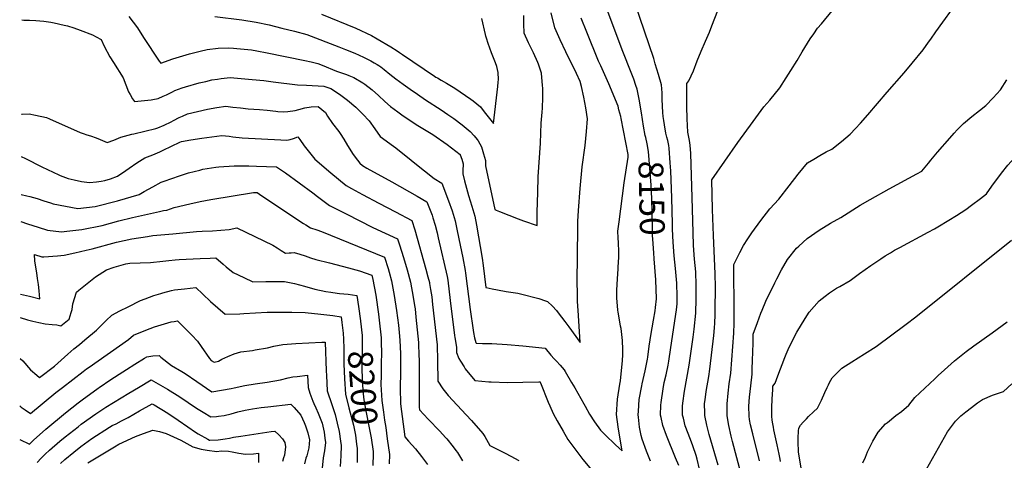
# Model space of a CAD drawing. Units: inches. Extents: x 2530042 to 2535493, y 1540778 to 1546195.
# Drawn here: x 2530089 to 2531230, y 1542570 to 1543081 of the extents above; entities that cross this region are included whole.
import ezdxf
from ezdxf.enums import TextEntityAlignment as Align

# ---------------------------------------------------------------- set-up
doc = ezdxf.new("R2010")
doc.units = ezdxf.units.IN
doc.header["$MEASUREMENT"] = 0
doc.layers.add('tile_2465_31_contour_10ft', color=203, linetype='Continuous')
doc.styles.add('Arial', font='arial.ttf')

msp = doc.modelspace()

# ---------------------------------------------------------------- linework, layer by layer
at = {"layer": 'tile_2465_31_contour_10ft'}
for points, elevation in [([(2530925.1, 1542554.2), (2530915, 1542591.9), (2530913.4, 1542598.1), (2530910.7, 1542610.6), (2530908.8, 1542621.6), (2530908.7, 1542635.6), (2530909.7, 1542648.1), (2530911.1, 1542658.9), (2530913, 1542671.3), (2530916.4, 1542717.7), (2530916.7, 1542729.2), (2530916.7, 1542740.8), (2530916.4, 1542797.3), (2530923.2, 1542811.2), (2530927.7, 1542819.1), (2530932.7, 1542827), (2530937.3, 1542834.1), (2530947.6, 1542848.3), (2530958.3, 1542861.9), (2530968.7, 1542872.9), (2530980.6, 1542888.3), (2530990.9, 1542902.1), (2531001.9, 1542915.1), (2531009, 1542919.4), (2531016.1, 1542923.8), (2531023.5, 1542927.8), (2531030.2, 1542931.2), (2531041.1, 1542940.1), (2531046.3, 1542944.3), (2531051.3, 1542948.6), (2531057.5, 1542955), (2531063.2, 1542961.1), (2531071.8, 1542970.9), (2531094.3, 1542997), (2531113.8, 1543019.6), (2531123.2, 1543030.8), (2531135.7, 1543046.2), (2531142.1, 1543055), (2531144.8, 1543058.8), (2531150.7, 1543067), (2531178.2, 1543105.4)], 8190), ([(2530814.3, 1542944.4), (2530813.8, 1542946.7), (2530811.7, 1542957.8), (2530809.4, 1542973.1), (2530806.8, 1542988.9), (2530804.2, 1543000.8), (2530803, 1543004.7), (2530800.4, 1543012.4), (2530798.3, 1543018.1), (2530787, 1543046.1), (2530769.1, 1543093.8)], 8150), ([(2530838.9, 1542945), (2530837.8, 1542949.6), (2530836.1, 1542959.1), (2530835.2, 1542964.4), (2530834.5, 1542968.9), (2530834, 1542973.6), (2530833.2, 1542988.7), (2530833.3, 1542996.2), (2530832.6, 1543005.6), (2530829, 1543017.8), (2530825.4, 1543030), (2530823.6, 1543036.2), (2530801.9, 1543099.8)], 8160), ([(2530876.6, 1542559.7), (2530873.9, 1542571.4), (2530872.9, 1542575.6), (2530869, 1542586.9), (2530866.1, 1542594.4), (2530860.1, 1542610.2), (2530857.9, 1542618.9), (2530857.1, 1542622.3), (2530857.1, 1542632.8), (2530857.2, 1542636.3), (2530859.4, 1542650.2), (2530864.6, 1542680.6), (2530869.2, 1542712.8), (2530870.3, 1542722.3), (2530872.2, 1542740.6), (2530872.8, 1542757.6), (2530872.9, 1542763.5), (2530872.9, 1542773.4), (2530872.2, 1542788.9), (2530871, 1542803.5), (2530869.8, 1542819.3), (2530869.2, 1542834.5), (2530868, 1542875), (2530866.4, 1542926), (2530865.7, 1542935.7), (2530865.1, 1542941), (2530864.4, 1542944.8), (2530863.3, 1542950.8), (2530862.3, 1542966.1), (2530862.1, 1542980.7), (2530862.1, 1543007.3), (2530864.1, 1543010.3), (2530869.7, 1543022), (2530874, 1543033.3), (2530878.5, 1543044.8), (2530883.4, 1543056.3), (2530888.3, 1543066.9), (2530891.1, 1543074), (2530897.9, 1543092)], 8170), ([(2530898.3, 1542564.5), (2530888, 1542600), (2530885.1, 1542611), (2530882.9, 1542622), (2530882.8, 1542624.8), (2530882.6, 1542635.9), (2530883.2, 1542640.3), (2530884.5, 1542649.9), (2530887.4, 1542667.2), (2530888.6, 1542676), (2530893.1, 1542715), (2530893.9, 1542723.8), (2530894.3, 1542729.2), (2530894.7, 1542739), (2530894.8, 1542744.3), (2530895, 1542770.9), (2530894.7, 1542786.5), (2530892.7, 1542830.8), (2530891.8, 1542861), (2530890.8, 1542895.4), (2530921.2, 1542938.6), (2530938.8, 1542963.3), (2530951.4, 1542980.2), (2530958, 1542987.9), (2530969.6, 1543002.3), (2530977.1, 1543013.6), (2530982.6, 1543022.2), (2530989.8, 1543034), (2530995.7, 1543044.1), (2531005.1, 1543058.9), (2531009, 1543064.7), (2531013.6, 1543071.5), (2531017.9, 1543076.6), (2531030.4, 1543091.5)], 8180), ([(2531226.5, 1542903.1), (2531234.1, 1542912.4), (2531238, 1542916.9), (2531243.3, 1542922.4), (2531246.9, 1542925.7), (2531256.1, 1542933.7), (2531265.3, 1542941.5), (2531274.3, 1542949.7), (2531282.8, 1542958), (2531290.1, 1542965.2), (2531299.7, 1542975.2), (2531308, 1542984.5), (2531315.7, 1542993.9), (2531320.6, 1543000), (2531322.9, 1543003.7), (2531328.8, 1543013.3), (2531335.2, 1543025.6), (2531348.3, 1543052.9), (2531352.3, 1543060.7), (2531362, 1543079), (2531369.2, 1543091.7)], 8210), ([(2530091.3, 1543080.9), (2530093.5, 1543080.8), (2530100.1, 1543080.7), (2530107.4, 1543080.3), (2530116.7, 1543079.4), (2530124.9, 1543078.2), (2530128.6, 1543077.5), (2530140.1, 1543074.9), (2530143.9, 1543073.9), (2530151.3, 1543071.9), (2530158.6, 1543069.2), (2530173, 1543063.5), (2530177.4, 1543061.5), (2530183, 1543058.4), (2530186.7, 1543050.6), (2530193.1, 1543038.1), (2530197.3, 1543031.7), (2530208.5, 1543013.9), (2530211.8, 1543005.7), (2530214.9, 1542997.4), (2530216.6, 1542994.5), (2530219.4, 1542989.6), (2530221.8, 1542986.5), (2530241.1, 1542988.4), (2530243.1, 1542988.7), (2530249.1, 1542989.8), (2530254.8, 1542992.4), (2530258.8, 1542994.2), (2530265.6, 1542997.5), (2530268.6, 1542998.9), (2530276.9, 1543002.1), (2530280.7, 1543003.3), (2530296.8, 1543007.9), (2530304.6, 1543009.7), (2530311.4, 1543011.3), (2530317.9, 1543012.4), (2530322.1, 1543013.1), (2530332.8, 1543014), (2530341.1, 1543013.4), (2530358.1, 1543011.9), (2530371.5, 1543010.5), (2530382.4, 1543009.1), (2530410.8, 1543005.8), (2530421, 1543005.1), (2530441.1, 1543004.2), (2530449.5, 1543001.3), (2530459.3, 1542994.7), (2530468.6, 1542987.9), (2530478.4, 1542979.8), (2530480.3, 1542977.9), (2530486.3, 1542971.7), (2530493.9, 1542963.7), (2530500.3, 1542954.5), (2530506.6, 1542945.9), (2530521.9, 1542934.6), (2530524.8, 1542932.5), (2530542.4, 1542918.3), (2530546.8, 1542914.6), (2530569.1, 1542897.1), (2530577.9, 1542891.5), (2530585.7, 1542871), (2530590, 1542859.6), (2530593.4, 1542848), (2530595.9, 1542836.3), (2530599.4, 1542819.7), (2530602.2, 1542805.1), (2530605, 1542790.4), (2530605.4, 1542787.1), (2530610.7, 1542745), (2530614.1, 1542720.9), (2530614.5, 1542718.4), (2530615.8, 1542712), (2530617.3, 1542706.9), (2530617.8, 1542706), (2530625, 1542705.7), (2530636, 1542705.5), (2530653.8, 1542704.5), (2530672, 1542702.8), (2530697.8, 1542700.1), (2530704.3, 1542692), (2530708.2, 1542687.8), (2530710.7, 1542685.2), (2530715.3, 1542680.3), (2530719.7, 1542675.2), (2530721, 1542673.1), (2530728.4, 1542660.5), (2530732, 1542654.3), (2530742.7, 1542635.7), (2530744.1, 1542632.8), (2530749, 1542623.7), (2530754.8, 1542614.7), (2530761.9, 1542605.2), (2530763.4, 1542603.5), (2530767.4, 1542599.5), (2530779.4, 1542587.9), (2530787.1, 1542580.9), (2530784.7, 1542594.6), (2530782.4, 1542609), (2530780.6, 1542623.3), (2530781.5, 1542640.9), (2530784.3, 1542658.4), (2530785.1, 1542662.3), (2530787.4, 1542685.8), (2530787.8, 1542692.3), (2530787.9, 1542698.5), (2530787.3, 1542709), (2530785.7, 1542722.9), (2530785.1, 1542725.6), (2530783.5, 1542735.4), (2530782.4, 1542742.1), (2530782.1, 1542744.4), (2530780.9, 1542758.7), (2530780.7, 1542767.5), (2530781.5, 1542780.6), (2530782.4, 1542792.2), (2530782.9, 1542801.7), (2530783.1, 1542804), (2530783.1, 1542812.3), (2530782.8, 1542822.5), (2530782.3, 1542828), (2530782.1, 1542836), (2530783.4, 1542846.7), (2530789.4, 1542891.8), (2530794, 1542921.8), (2530793.8, 1542924.6), (2530793.8, 1542925), (2530785.8, 1542966.6), (2530785.4, 1542968.8), (2530783.3, 1542976.6), (2530782.2, 1542980.9), (2530771.5, 1543006.7), (2530770.1, 1543010.1), (2530766.9, 1543017.1), (2530762.1, 1543027.5), (2530759.5, 1543033.2), (2530745.9, 1543066.7), (2530739.3, 1543082.8)], 8140), ([(2530215.3, 1543085), (2530225.1, 1543071.6), (2530232.3, 1543060.7), (2530250.4, 1543033.2), (2530252.2, 1543030.9), (2530266.3, 1543035.8), (2530285.3, 1543041.7), (2530297.7, 1543044.7), (2530305.8, 1543046.5), (2530318.9, 1543048), (2530330.4, 1543048.6), (2530336.3, 1543048.3), (2530340.3, 1543047.9), (2530357.5, 1543046.1), (2530363.5, 1543045.1), (2530375.7, 1543042.7), (2530419.3, 1543034), (2530426.5, 1543032.3), (2530434.2, 1543030.5), (2530439.2, 1543028.4), (2530455.9, 1543021.5), (2530461.7, 1543019.6), (2530467.5, 1543017.5), (2530470.1, 1543016.5), (2530476, 1543014.3), (2530486.3, 1543007.9), (2530488.6, 1543006.4), (2530497.1, 1542999.7), (2530504.5, 1542993.1), (2530511.9, 1542986.5), (2530518.6, 1542980.6), (2530526.9, 1542974.2), (2530533.2, 1542969.6), (2530550.2, 1542958.6), (2530567.4, 1542947.9), (2530584.1, 1542936.5), (2530599.2, 1542924.7), (2530599.3, 1542924.5), (2530601.3, 1542919.5), (2530602.6, 1542914.1), (2530602.6, 1542911.7), (2530602.4, 1542908.3), (2530602.2, 1542902.4), (2530604.4, 1542894.3), (2530609, 1542877.2), (2530612.9, 1542864.8), (2530616.2, 1542853.2), (2530618.2, 1542842.9), (2530624.8, 1542804.5), (2530626, 1542796.1), (2530629, 1542770.6), (2530629, 1542770.6), (2530629, 1542770.5), (2530629.2, 1542770.5), (2530636.5, 1542769.1), (2530650.6, 1542766.4), (2530652.6, 1542766.1), (2530666.1, 1542763.9), (2530669.2, 1542763.2), (2530690.6, 1542757.7), (2530698.2, 1542755.2), (2530700.6, 1542754.2), (2530706.2, 1542748.9), (2530710.9, 1542743.8), (2530713, 1542741.1), (2530720.6, 1542731.1), (2530725.2, 1542725), (2530738.2, 1542706.8), (2530736.2, 1542738), (2530735.3, 1542754.7), (2530735.1, 1542763.8), (2530734.9, 1542776.7), (2530735.5, 1542839.2), (2530735.7, 1542847.2), (2530736.3, 1542860), (2530738.2, 1542885.5), (2530740.8, 1542910.5), (2530744, 1542935.1), (2530745.7, 1542951.6), (2530746.7, 1542966.4), (2530744.9, 1542978.9), (2530742.6, 1542991.3), (2530739.8, 1543003.6), (2530738.2, 1543009.6), (2530734, 1543018.8), (2530721.8, 1543043.9), (2530715.3, 1543057.8), (2530713.6, 1543061.4), (2530708.9, 1543071.7), (2530704.6, 1543089.2)], 8130), ([(2530315, 1543085.1), (2530346.3, 1543081), (2530362.8, 1543078.3), (2530377.9, 1543075.2), (2530392.6, 1543071.5), (2530407.3, 1543067.8), (2530421.3, 1543064.1), (2530458.7, 1543049.8), (2530466.4, 1543046.7), (2530477.1, 1543042.2), (2530487.1, 1543037.6), (2530495.6, 1543033.4), (2530499.6, 1543031.1), (2530503, 1543029.1), (2530504.9, 1543027.9), (2530507.2, 1543026.4), (2530511, 1543023.6), (2530517.8, 1543018.2), (2530524.7, 1543012.8), (2530533, 1543006.6), (2530541.4, 1543000.5), (2530549.7, 1542994.7), (2530559.1, 1542988.1), (2530577.2, 1542976.5), (2530585, 1542971.3), (2530591.8, 1542966.5), (2530601.4, 1542959.3), (2530610.7, 1542951.6), (2530615.4, 1542946.4), (2530618.8, 1542942.3), (2530620.1, 1542940.8), (2530623.8, 1542933.6), (2530626.4, 1542925.6), (2530628.5, 1542918), (2530628.7, 1542911.8), (2530639.5, 1542861.1), (2530640.9, 1542860.2), (2530644.9, 1542858.6), (2530666.3, 1542850.2), (2530672.7, 1542847.8), (2530688.5, 1542842.5), (2530688.6, 1542858.1), (2530689.1, 1542880.6), (2530689.7, 1542899), (2530692.3, 1542938), (2530693.1, 1542961.3), (2530694.2, 1542973.9), (2530694.6, 1542978.4), (2530694.9, 1542991.1), (2530694.9, 1543001.6), (2530694.7, 1543005), (2530693.4, 1543019), (2530690.1, 1543029.6), (2530689.4, 1543031.5), (2530684.2, 1543042.9), (2530681.6, 1543048.3), (2530678.4, 1543054.3), (2530673.5, 1543065.4), (2530673.4, 1543069.2), (2530673.2, 1543073.1), (2530673.1, 1543080.9), (2530673.2, 1543086)], 8120), ([(2530438.4, 1543087.7), (2530478.1, 1543071.2), (2530496.6, 1543062.9), (2530503, 1543059.2), (2530518.7, 1543049.6), (2530526.3, 1543044.9), (2530529, 1543043.1), (2530532.5, 1543040.8), (2530569.4, 1543015.8), (2530571.2, 1543014.7), (2530573, 1543013.6), (2530577.1, 1543011.2), (2530583.3, 1543007.7), (2530593.1, 1543001.8), (2530605.3, 1542993.4), (2530611.5, 1542988.9), (2530614.2, 1542986.9), (2530622.6, 1542980), (2530627.1, 1542974.5), (2530637.9, 1542960.9), (2530642.7, 1543003.9), (2530643.2, 1543008.9), (2530643.5, 1543011.9), (2530643.4, 1543019.8), (2530641.6, 1543026.9), (2530640.3, 1543031.1), (2530636.2, 1543041), (2530635.4, 1543042.9), (2530631.5, 1543053.7), (2530629.6, 1543059.7), (2530628.9, 1543062.2), (2530628.4, 1543064.1), (2530624.2, 1543082.5)], 8110), ([(2530946.1, 1542569.3), (2530938.4, 1542600.7), (2530935.9, 1542611.3), (2530934.7, 1542617.4), (2530934.1, 1542621.3), (2530933.9, 1542632.8), (2530934.6, 1542643.3), (2530935.4, 1542649.8), (2530937.4, 1542666.7), (2530937.5, 1542670.2), (2530937.8, 1542676.2), (2530938.2, 1542685.8), (2530938.8, 1542706.1), (2530938.8, 1542716.6), (2530943.8, 1542730.1), (2530947.9, 1542740.7), (2530949.4, 1542744.3), (2530953.7, 1542754.6), (2530963.8, 1542776.1), (2530966.2, 1542780.8), (2530971.5, 1542791.2), (2530978.8, 1542803.1), (2530989.2, 1542816), (2530991.7, 1542818.4), (2531001.6, 1542827.4), (2531015.2, 1542836.9), (2531028.6, 1542845), (2531040.6, 1542851.7), (2531063, 1542866), (2531074.3, 1542872.7), (2531096.4, 1542885.1), (2531128.7, 1542902.5), (2531134.5, 1542905.6), (2531142.1, 1542914.9), (2531144.6, 1542918.1), (2531152.6, 1542927.5), (2531166.8, 1542943.8), (2531171.7, 1542949.4), (2531175.4, 1542953.3), (2531182.7, 1542960.7), (2531192.2, 1542969), (2531201.2, 1542975.9), (2531208.4, 1542981.5), (2531216.9, 1542990.5), (2531225.7, 1543000), (2531232.9, 1543011.6)], 8200), ([(2530090.7, 1542971.7), (2530091.6, 1542971.7), (2530099.8, 1542972.1), (2530107.1, 1542970.5), (2530119.6, 1542967.7), (2530123.2, 1542966.1), (2530158.8, 1542950.5), (2530162.1, 1542949.2), (2530166.3, 1542947.8), (2530170.9, 1542946.5), (2530177.2, 1542944.2), (2530182.1, 1542942.1), (2530189.9, 1542938.9), (2530197.9, 1542941.5), (2530205.8, 1542944.9), (2530218.8, 1542948.5), (2530221, 1542949), (2530233.7, 1542951.8), (2530246.5, 1542955.1), (2530248.6, 1542955.9), (2530256.1, 1542959), (2530264.1, 1542962.8), (2530266.9, 1542964.1), (2530273.7, 1542967.7), (2530277.4, 1542969.4), (2530283.2, 1542971.9), (2530294.8, 1542974.7), (2530306.2, 1542977.5), (2530317, 1542979.5), (2530327.7, 1542980.8), (2530335.6, 1542979.9), (2530344.6, 1542978.8), (2530353.6, 1542977.8), (2530366.8, 1542976.9), (2530375.6, 1542976.4), (2530385.7, 1542975), (2530387.8, 1542974.7), (2530394.6, 1542974.5), (2530399.6, 1542974.7), (2530407.9, 1542976), (2530412.2, 1542977.1), (2530419.3, 1542978.8), (2530426.7, 1542980.2), (2530434.8, 1542980.4), (2530443.1, 1542973.7), (2530445.5, 1542969.3), (2530451.3, 1542960.7), (2530458.6, 1542951.5), (2530460.3, 1542949.1), (2530464.4, 1542942.5), (2530468.7, 1542935.2), (2530475.3, 1542924.8), (2530480.3, 1542918.1), (2530482.9, 1542914.9), (2530486.2, 1542911.9), (2530491, 1542909.1), (2530520.1, 1542893.1), (2530549.5, 1542876.4), (2530560.6, 1542869.9), (2530566.6, 1542854.3), (2530567.6, 1542851.3), (2530570.4, 1542842.7), (2530572.4, 1542834.1), (2530573.9, 1542828), (2530584.2, 1542783.3), (2530584.9, 1542779.2), (2530587.8, 1542755.3), (2530592.5, 1542715), (2530592.9, 1542712.5), (2530594.8, 1542701.4), (2530594.9, 1542695.3), (2530597.8, 1542688.2), (2530599.5, 1542685), (2530603.7, 1542678.4), (2530605.1, 1542676.4), (2530616.4, 1542662.5), (2530632.3, 1542661.2), (2530635.2, 1542661), (2530654, 1542660.5), (2530671.8, 1542660.7), (2530690.4, 1542661.1), (2530691.8, 1542661), (2530692.1, 1542660.6), (2530692.5, 1542660), (2530701.4, 1542637.5), (2530703, 1542633.3), (2530706.9, 1542624.3), (2530711.8, 1542615.7), (2530718.7, 1542603.8), (2530724.2, 1542594.4), (2530731.1, 1542584.8), (2530741.6, 1542571), (2530753.3, 1542556.6)], 8150), ([(2530090.4, 1542922.6), (2530095.4, 1542920.3), (2530114.2, 1542910.7), (2530134.1, 1542901.1), (2530135.7, 1542900.4), (2530144.9, 1542896.9), (2530151.7, 1542895.3), (2530160.4, 1542893.5), (2530169.5, 1542892.3), (2530177.8, 1542893.1), (2530183, 1542893.9), (2530187.5, 1542894.6), (2530194.1, 1542896.7), (2530202, 1542899.6), (2530211.6, 1542906.2), (2530215.5, 1542909), (2530224.5, 1542915), (2530233.7, 1542921), (2530242.8, 1542924.4), (2530251.1, 1542928), (2530255, 1542929.9), (2530274.4, 1542939.2), (2530276.4, 1542940), (2530286.9, 1542942), (2530299.6, 1542943.8), (2530311.4, 1542945.4), (2530323.1, 1542947), (2530331.5, 1542946), (2530335.7, 1542945.5), (2530346.6, 1542944.3), (2530391.5, 1542941.8), (2530398.4, 1542941.5), (2530402.1, 1542942.1), (2530405.9, 1542943.5), (2530411.2, 1542945.3), (2530413.2, 1542942.2), (2530418.5, 1542934.7), (2530424.5, 1542927.1), (2530430.6, 1542919.5), (2530449.4, 1542903.5), (2530467, 1542888.9), (2530473.4, 1542885.3), (2530485.9, 1542878.4), (2530505, 1542868.2), (2530524.2, 1542858.3), (2530543.2, 1542848.3), (2530546.7, 1542837.3), (2530559.6, 1542792), (2530561.9, 1542782.8), (2530563.5, 1542776.2), (2530563.7, 1542775.2), (2530564.9, 1542768.4), (2530566.2, 1542759.7), (2530567.2, 1542750.8), (2530572.7, 1542704.1), (2530573.1, 1542685.3), (2530573.4, 1542661.8), (2530579, 1542653.2), (2530585.3, 1542645.3), (2530606.3, 1542622.7), (2530612.2, 1542616.1), (2530625.5, 1542601.1), (2530628, 1542597.7), (2530633.6, 1542587.1), (2530637.5, 1542585.5), (2530651.4, 1542578.4), (2530657.8, 1542575), (2530667.3, 1542569.7)], 8160), ([(2530824.2, 1542803.9), (2530823.7, 1542810.8), (2530822.4, 1542826.7), (2530822.3, 1542830.7), (2530822, 1542839.3), (2530821.2, 1542874.4), (2530820.7, 1542886), (2530820.5, 1542889.4), (2530817.7, 1542928.3), (2530815.9, 1542937.3), (2530814.3, 1542944.4)], 8150), ([(2530842.8, 1542915.3), (2530841.6, 1542932), (2530841, 1542935.4), (2530839.9, 1542941), (2530838.9, 1542945)], 8160), ([(2530090.2, 1542878.4), (2530097, 1542876.8), (2530100.4, 1542876), (2530108.8, 1542873.8), (2530116.7, 1542871.2), (2530124.3, 1542868.7), (2530127.6, 1542867.6), (2530155.9, 1542862.2), (2530176.1, 1542864.4), (2530202.1, 1542871.1), (2530227, 1542878.5), (2530233, 1542882.1), (2530242.8, 1542887.4), (2530252.6, 1542892.6), (2530268.4, 1542898.3), (2530270.3, 1542898.9), (2530284.3, 1542903.5), (2530297.5, 1542906.8), (2530300.8, 1542907.7), (2530316.1, 1542910.2), (2530319.5, 1542910.7), (2530337.4, 1542911.6), (2530354.3, 1542911.5), (2530363.2, 1542911.3), (2530386.3, 1542910.7), (2530396.7, 1542903.4), (2530428.3, 1542880.4), (2530434, 1542876.1), (2530447.8, 1542865.8), (2530467.1, 1542855.9), (2530497.9, 1542840.3), (2530526.7, 1542826.9), (2530528.9, 1542819.9), (2530533.4, 1542805.5), (2530537.7, 1542791.1), (2530541.5, 1542776.7), (2530544.7, 1542759.5), (2530546.3, 1542749.6), (2530546.9, 1542745.9), (2530548, 1542736), (2530550.9, 1542706.8), (2530551.5, 1542690.5), (2530551.6, 1542688), (2530551.6, 1542659.4), (2530551.8, 1542636.5), (2530551.8, 1542631.7), (2530552.2, 1542628.6), (2530562.3, 1542618), (2530575.7, 1542603.9), (2530582.3, 1542596.6), (2530583.8, 1542594.9), (2530591.1, 1542585.9), (2530594.2, 1542581.6), (2530596, 1542579.1), (2530598.5, 1542575.2), (2530602.1, 1542569.4)], 8170), ([(2530852.6, 1542564.1), (2530848.7, 1542573), (2530838.2, 1542599), (2530834, 1542610.5), (2530832.1, 1542619.7), (2530831.5, 1542622.6), (2530831.9, 1542633.9), (2530832.1, 1542637.1), (2530834.5, 1542653.2), (2530835.8, 1542660.2), (2530837.9, 1542669.1), (2530840.3, 1542680.5), (2530841.2, 1542685.1), (2530843.6, 1542700.9), (2530849.9, 1542744.8), (2530850.8, 1542751.7), (2530850.9, 1542760.2), (2530850.2, 1542775.7), (2530848.7, 1542792.7), (2530847.4, 1542807.1), (2530846.2, 1542823), (2530845.5, 1542838.1), (2530845.3, 1542844.6), (2530844.7, 1542874.7), (2530843.4, 1542905.9), (2530842.8, 1542915.3)], 8160), ([(2530970.5, 1542568.6), (2530970, 1542571.3), (2530969, 1542577.2), (2530966.7, 1542588.1), (2530962.9, 1542605.6), (2530962.3, 1542608.7), (2530961.3, 1542614.4), (2530960.8, 1542617.1), (2530960.3, 1542620.9), (2530960.4, 1542627.5), (2530960.5, 1542631.3), (2530961, 1542640.9), (2530961.6, 1542652.1), (2530961.8, 1542656.1), (2530964.3, 1542659.7), (2530967.3, 1542667.9), (2530975.6, 1542689.3), (2530977, 1542693.1), (2530979.4, 1542698.5), (2530985.2, 1542710.7), (2530989.3, 1542718.7), (2530999, 1542734.7), (2531003.7, 1542742.1), (2531015.4, 1542754.9), (2531022.2, 1542760.4), (2531027.3, 1542764.3), (2531035.6, 1542769.6), (2531039.3, 1542771.7), (2531051.4, 1542778.7), (2531062.2, 1542786.8), (2531075.2, 1542796.1), (2531080.9, 1542800), (2531086.8, 1542803.8), (2531092, 1542807.1), (2531098, 1542810.9), (2531102.7, 1542813.7), (2531108.8, 1542817), (2531141.7, 1542834.9), (2531149.1, 1542838.8), (2531152.8, 1542840.8), (2531165.8, 1542848.8), (2531174.6, 1542854.2), (2531185.5, 1542861.1), (2531192.1, 1542866), (2531202.3, 1542873.8), (2531209.4, 1542879.4), (2531215.6, 1542888.1), (2531226.5, 1542903.1)], 8210), ([(2530090, 1542847), (2530097.8, 1542844.5), (2530110.1, 1542840.6), (2530121, 1542837.2), (2530137.1, 1542835.1), (2530143.4, 1542835.8), (2530160.8, 1542837.8), (2530184.2, 1542842.5), (2530203.7, 1542847.8), (2530219.5, 1542851.6), (2530250.7, 1542858.8), (2530255.5, 1542859.7), (2530259.1, 1542860.4), (2530267.7, 1542863.2), (2530285.8, 1542867.6), (2530298, 1542870.3), (2530310.2, 1542872.7), (2530359.6, 1542880.6), (2530364.1, 1542880.6), (2530366.8, 1542878.9), (2530383.2, 1542867.5), (2530417.7, 1542844.8), (2530420.4, 1542843.1), (2530425.8, 1542839.7), (2530433.2, 1542837.3), (2530438.6, 1542835.4), (2530511.7, 1542805.9), (2530515.6, 1542792.6), (2530516.8, 1542788.3), (2530519.6, 1542778.2), (2530522.8, 1542761.1), (2530525.5, 1542744), (2530527.8, 1542726.9), (2530528.6, 1542718.5), (2530529.4, 1542709.5), (2530530.1, 1542693.7), (2530530.2, 1542690.7), (2530530.2, 1542688.6), (2530530, 1542672.3), (2530529.8, 1542654), (2530530.1, 1542635.5), (2530535.1, 1542597.3), (2530539.5, 1542592.4), (2530547.5, 1542583.5), (2530554.5, 1542574.4), (2530561.3, 1542565.2)], 8180), ([(2530089.6, 1542762.7), (2530099.9, 1542760.4), (2530112.1, 1542757.6), (2530111.2, 1542766.5), (2530110.3, 1542774.1), (2530109.4, 1542781), (2530108.4, 1542787.6), (2530107.3, 1542794.2), (2530106.4, 1542801.5), (2530106, 1542808.8), (2530114.3, 1542806.1), (2530116.8, 1542806), (2530132.4, 1542807.2), (2530140.1, 1542808.1), (2530152.7, 1542810.7), (2530165.9, 1542813.8), (2530172.6, 1542815.6), (2530200.7, 1542823.1), (2530218.7, 1542826.9), (2530236.7, 1542829.8), (2530242.9, 1542830.7), (2530266.2, 1542833), (2530293.7, 1542835.4), (2530300.1, 1542835.8), (2530312.1, 1542836.2), (2530331.4, 1542837.9), (2530340.3, 1542839.6), (2530382.1, 1542819.7), (2530387, 1542816.6), (2530391.9, 1542813.4), (2530396.8, 1542810.3), (2530401.2, 1542810.8), (2530403.4, 1542810.9), (2530406.8, 1542811.1), (2530413.3, 1542809.2), (2530419.6, 1542807.2), (2530425.9, 1542805.1), (2530432.1, 1542803.2), (2530447.7, 1542799), (2530469.6, 1542793.4), (2530482.7, 1542789.8), (2530496.7, 1542785), (2530498.1, 1542779.7), (2530501.3, 1542761.5), (2530504.5, 1542739.6), (2530505.8, 1542729), (2530507.3, 1542715.5), (2530507.6, 1542712.2), (2530507.8, 1542707), (2530508, 1542694.3), (2530507.7, 1542682.8), (2530507.5, 1542672.1)], 8190), ([(2530999.4, 1542530.5), (2530991.4, 1542579.8), (2530991.1, 1542591.4), (2530991, 1542595.7), (2530991.2, 1542604.3), (2530991.7, 1542607.2), (2530993.8, 1542610.9), (2530996.7, 1542614.2), (2531000.6, 1542618.3), (2531003.1, 1542620.8), (2531008.8, 1542626.4), (2531013.3, 1542630.7), (2531018, 1542639.7), (2531022.1, 1542648.6), (2531024.8, 1542654.4), (2531026.1, 1542657.6), (2531027.5, 1542660.3), (2531030.6, 1542665.9), (2531041.7, 1542676.8), (2531053.1, 1542684.4), (2531067.9, 1542693.7), (2531081.6, 1542702.3), (2531116.2, 1542727.9), (2531127.4, 1542736.6), (2531238.4, 1542825.6)], 8220), ([(2530089.4, 1542735.9), (2530097.7, 1542733), (2530103.8, 1542731.4), (2530110.7, 1542729.9), (2530118.2, 1542728.6), (2530126.4, 1542727.6), (2530131.6, 1542727.1), (2530136.3, 1542725.9), (2530146, 1542733.9), (2530148.5, 1542741.6), (2530149.3, 1542744.9), (2530150.3, 1542751.6), (2530154.4, 1542765.3), (2530157.1, 1542767.6), (2530176.5, 1542783.1), (2530189.2, 1542791), (2530198.3, 1542794.2), (2530211.8, 1542797.9), (2530216.3, 1542798.6), (2530228.3, 1542799.2), (2530240.4, 1542799.4), (2530254.5, 1542801), (2530261.5, 1542802), (2530268.7, 1542802.7), (2530273.5, 1542803.1), (2530297.9, 1542804.2), (2530309.5, 1542804.7), (2530316, 1542804.9), (2530324.6, 1542797.7), (2530327.9, 1542794.7), (2530336.2, 1542788), (2530348.3, 1542782), (2530358.8, 1542777), (2530374, 1542777.4), (2530391.3, 1542777.5), (2530395.5, 1542777.5), (2530403.5, 1542775.9), (2530407.2, 1542775.1), (2530418.7, 1542772), (2530430.8, 1542768.7), (2530443.4, 1542766.1), (2530449.4, 1542765.1), (2530456.5, 1542764), (2530459.4, 1542763.7), (2530469.5, 1542762.7), (2530479.4, 1542761.1), (2530481.3, 1542748.5), (2530483.6, 1542731.7), (2530483.7, 1542731.4)], 8200), ([(2530819.8, 1542569.2), (2530815.2, 1542580.6), (2530810.1, 1542594.7), (2530809, 1542598.7), (2530807.2, 1542608.6), (2530805.8, 1542620.3), (2530805.5, 1542623), (2530805.8, 1542627.1), (2530806.8, 1542640.5), (2530809.8, 1542656.6), (2530810.3, 1542658.9), (2530813.8, 1542673.7), (2530816.5, 1542687.4), (2530816.9, 1542689.7), (2530818.4, 1542702.4), (2530820.6, 1542717.3), (2530821.9, 1542723.9), (2530823.5, 1542732.6), (2530825.4, 1542743.5), (2530825.8, 1542747.5), (2530826.7, 1542757.4), (2530826.1, 1542779.3), (2530824.2, 1542803.9)], 8150), ([(2530089.2, 1542688.3), (2530092.3, 1542685.3), (2530101.3, 1542675.1), (2530108.6, 1542668.8), (2530111.5, 1542666.3), (2530128.9, 1542679.3), (2530144.4, 1542693.3), (2530151.4, 1542699.3), (2530157.8, 1542704.4), (2530164.3, 1542709.7), (2530177.7, 1542721.2), (2530183.3, 1542726.8), (2530188.9, 1542732.4), (2530195.5, 1542738.3), (2530204.9, 1542743.3), (2530214.4, 1542748.2), (2530228.8, 1542755.3), (2530234, 1542757.4), (2530244.3, 1542761.4), (2530252.2, 1542763.7), (2530254.6, 1542764.3), (2530264.8, 1542766.9), (2530268.1, 1542767.7), (2530279.8, 1542769.1), (2530292.9, 1542770.4), (2530301.1, 1542762.7), (2530309.9, 1542754.3), (2530327, 1542739.5), (2530344, 1542740.2), (2530348.6, 1542740.4), (2530375.6, 1542741.8), (2530388.5, 1542742.1), (2530404.1, 1542742), (2530419.4, 1542741.6), (2530437.6, 1542739.7), (2530451.6, 1542738), (2530461.4, 1542736.4), (2530462.2, 1542729.8)], 8210), ([(2530088.9, 1542633.2), (2530090.5, 1542631.8), (2530095, 1542628.6), (2530101, 1542624.4), (2530130.7, 1542648.8), (2530138.1, 1542654.6), (2530162.3, 1542673.2), (2530166.2, 1542676.1), (2530169.1, 1542678), (2530214.9, 1542710.2), (2530220.5, 1542715.1), (2530234.7, 1542721.2), (2530245.1, 1542724.8), (2530264.1, 1542730.6), (2530267.7, 1542731.3), (2530271.7, 1542731.8), (2530275.2, 1542728.4), (2530288.1, 1542715.4), (2530294.8, 1542708.2), (2530299, 1542702.1), (2530308.8, 1542688.2), (2530310.7, 1542686), (2530313.9, 1542684), (2530319.1, 1542685), (2530323.1, 1542687.3), (2530330.1, 1542690.6), (2530337.3, 1542693.7), (2530345.1, 1542696.1), (2530358.4, 1542697.6), (2530361.6, 1542698.1), (2530376, 1542700.6), (2530383.3, 1542702.5), (2530393.5, 1542704.3), (2530408.6, 1542705.5), (2530423.7, 1542706.5), (2530439, 1542707.2), (2530442.6, 1542707.3), (2530443.9, 1542674), (2530444.1, 1542668.3), (2530445.2, 1542650.7), (2530450.3, 1542634.7), (2530454.4, 1542623.4), (2530456.8, 1542613.3), (2530459, 1542603.4), (2530460.5, 1542592.3), (2530461.1, 1542587.3), (2530460.8, 1542575.2), (2530460.3, 1542562.9)], 8220), ([(2530462.2, 1542729.8), (2530463.8, 1542717.7), (2530464, 1542710.7), (2530464.2, 1542699.8), (2530464.3, 1542682), (2530465, 1542664.5), (2530466.5, 1542646.9), (2530470.3, 1542631.1), (2530474.3, 1542615.2), (2530475.4, 1542610.7), (2530477.8, 1542599.4), (2530479.2, 1542588.7), (2530479.8, 1542583.9), (2530479.9, 1542579.8), (2530479.9, 1542576.4)], 8210), ([(2530483.7, 1542731.4), (2530485.6, 1542715), (2530485.8, 1542697.1), (2530485.4, 1542679.5), (2530485.8, 1542661.4), (2530487.1, 1542643.2), (2530487.9, 1542637.9), (2530489.7, 1542627.5), (2530491.7, 1542617.7), (2530492.9, 1542611.8), (2530496.1, 1542596), (2530498.3, 1542580.5), (2530498.2, 1542577.8)], 8200), ([(2531066.1, 1542567), (2531068.9, 1542573.8), (2531071.5, 1542579.9), (2531077.4, 1542592.2), (2531083.7, 1542602.9), (2531092.4, 1542612.3), (2531094.4, 1542614), (2531104.4, 1542622.2), (2531110.6, 1542626.7), (2531119.2, 1542634), (2531126.4, 1542643.1), (2531149.3, 1542664.6), (2531153.3, 1542668.3), (2531160.6, 1542675), (2531172.2, 1542685.3), (2531185.7, 1542696.2), (2531194.7, 1542702.9), (2531215.9, 1542717.9), (2531233.4, 1542730.9)], 8230), ([(2530088.7, 1542594.3), (2530100, 1542588.7), (2530104.5, 1542593.3), (2530119.1, 1542606.1), (2530141.9, 1542625.1), (2530156.3, 1542636.7), (2530161.1, 1542640.4), (2530179.5, 1542653.9), (2530180.6, 1542654.6), (2530194.3, 1542663.8), (2530208.1, 1542672.8), (2530212.4, 1542675.5), (2530222, 1542681.6), (2530233.4, 1542688.7), (2530236, 1542690.3), (2530242.9, 1542691.3), (2530250.2, 1542691.6), (2530252.2, 1542689.9), (2530264.7, 1542680.1), (2530276.7, 1542673), (2530280.5, 1542670.7), (2530294.1, 1542661.7), (2530311.5, 1542649.6), (2530333.7, 1542653.4), (2530337.4, 1542654.2), (2530349.5, 1542656.7), (2530361.5, 1542658.7), (2530375.7, 1542660.7), (2530390.9, 1542663.4), (2530400, 1542665.8), (2530405.4, 1542666.8), (2530410.1, 1542667.5), (2530422.2, 1542668.8), (2530423, 1542654.6), (2530425.1, 1542647.8), (2530428.3, 1542638.6), (2530429.5, 1542636.1), (2530432, 1542630.8), (2530434.7, 1542624.9), (2530439.1, 1542613.1), (2530440.8, 1542606.2), (2530441.4, 1542602.9), (2530442.5, 1542595.9), (2530443.2, 1542590.6), (2530442, 1542581.2), (2530440.3, 1542572.9), (2530438.9, 1542557.2)], 8230), ([(2530507.5, 1542672.1), (2530507.5, 1542668.3), (2530507.4, 1542658), (2530508.3, 1542639.4), (2530510.3, 1542625.9), (2530511.7, 1542616.7)], 8190), ([(2530109.1, 1542567.6), (2530113.6, 1542572.5), (2530118.3, 1542577.2), (2530123.1, 1542582), (2530135.2, 1542592.2), (2530141.2, 1542597.2), (2530156.3, 1542609.1), (2530160.1, 1542612), (2530177, 1542624.2), (2530188.5, 1542631.8), (2530215.2, 1542648), (2530226.4, 1542654.7), (2530241.1, 1542663.5), (2530260.1, 1542652.7), (2530274.3, 1542643.6), (2530293.7, 1542630.6), (2530301.4, 1542625.9), (2530310.1, 1542620.5), (2530316.6, 1542621), (2530319.2, 1542621.3), (2530325.5, 1542622.1), (2530333.9, 1542624), (2530341.7, 1542626.2), (2530350.2, 1542628.2), (2530358.6, 1542630), (2530368.6, 1542631.3), (2530376.3, 1542632.2), (2530403, 1542635.2), (2530406.8, 1542631.3), (2530414.4, 1542622.5), (2530418.5, 1542613.9), (2530420.1, 1542610), (2530422.6, 1542602.1), (2530424.5, 1542594), (2530424, 1542584.5), (2530421.3, 1542575.3), (2530420.3, 1542572.5), (2530418.6, 1542566.2)], 8240), ([(2531129.2, 1542541.1), (2531164.1, 1542603.1), (2531173.4, 1542615.6), (2531179.7, 1542621.6), (2531185.5, 1542626.4), (2531192.1, 1542631.5), (2531198.9, 1542636.6), (2531204.6, 1542640.8), (2531216.2, 1542645.5), (2531224.2, 1542648.2), (2531229.2, 1542649.8), (2531238.7, 1542658.9)], 8240), ([(2530136.1, 1542566.3), (2530141.1, 1542571), (2530151.5, 1542579.6), (2530159.5, 1542586), (2530172.4, 1542595.5), (2530192.9, 1542608.6), (2530196, 1542610.5), (2530200.3, 1542612.6), (2530206.6, 1542615.8), (2530214.4, 1542619.7), (2530227.7, 1542627.3), (2530242.2, 1542635.8), (2530244.6, 1542634.4), (2530260.5, 1542624.7), (2530272.3, 1542616.8), (2530283.7, 1542608.9), (2530292.6, 1542602.8), (2530295.6, 1542601), (2530306.7, 1542594.5), (2530308.6, 1542593.5), (2530309.1, 1542593.4), (2530318.7, 1542593.7), (2530326.9, 1542594.9), (2530332, 1542595.8), (2530336.5, 1542596.9), (2530344.8, 1542598.2), (2530380.1, 1542603.4), (2530384.4, 1542604), (2530389.2, 1542599.6), (2530393.4, 1542595.1), (2530396, 1542590.8), (2530396.9, 1542585.7), (2530395.6, 1542576.2), (2530394.6, 1542573.1), (2530393.2, 1542568.7)], 8250), ([(2530511.7, 1542616.7), (2530513, 1542608.2), (2530514.8, 1542595), (2530517.2, 1542577), (2530517.1, 1542566.1)], 8190), ([(2530167.8, 1542567), (2530198.4, 1542585.7), (2530203.6, 1542588.8), (2530223, 1542597.7), (2530232.3, 1542601.3), (2530243.1, 1542605.2), (2530250.6, 1542603.5), (2530258.5, 1542601.1), (2530275.3, 1542593.3), (2530289.3, 1542585.9), (2530299.2, 1542583.1), (2530306.1, 1542581.7), (2530317.2, 1542580.3), (2530322.3, 1542580.9), (2530330.6, 1542580.8), (2530335.1, 1542579.8), (2530342.7, 1542578.3), (2530350.3, 1542577.1), (2530359.5, 1542577.6), (2530365.6, 1542578.3), (2530365.5, 1542574), (2530365.4, 1542570.8), (2530365.6, 1542567.7)], 8260), ([(2530498.2, 1542577.8), (2530498.1, 1542564.1)], 8200), ([(2530479.9, 1542576.4), (2530479.9, 1542567.5)], 8210)]:
    msp.add_lwpolyline(points, dxfattribs=dict(at, elevation=elevation))

# ---------------------------------------------------------------- texts
at = {"color": 18, "style": 'Arial'}
for s, rotation, p in [('8150', -88.6825, (2530821.2, 1542874.2)), ('8200', -85.7014, (2530486.3, 1542654.2))]:
    msp.add_text(s, height=28.8, rotation=rotation, dxfattribs=at).set_placement(p, align=Align.MIDDLE_CENTER)

doc.saveas('drawing.dxf')
